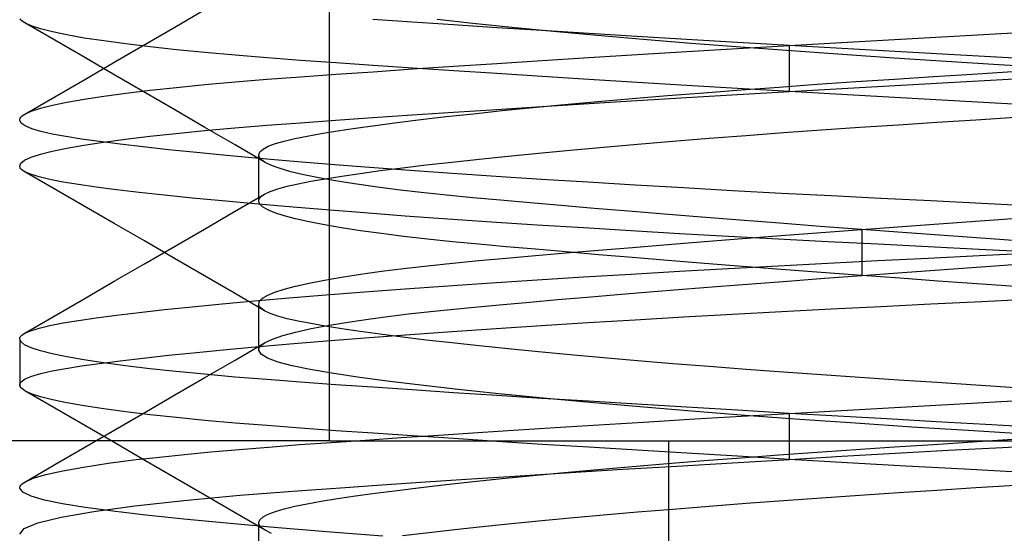
# Model space of a CAD drawing. Units: millimetres. Extents: x -20 to 20, y -45 to 130.
# Drawn here: x -3 to 0, y -32 to -31 of the extents above; entities that cross this region are included whole.
import ezdxf

# ---------------------------------------------------------------- set-up
doc = ezdxf.new("R2010")
doc.units = ezdxf.units.MM
doc.layers.add('MAIN-1', color=7, linetype='Continuous')
doc.layers.add('MAIN-2', color=7, linetype='Continuous')

msp = doc.modelspace()

# ---------------------------------------------------------------- linework, layer by layer
at = {"layer": 'MAIN-1'}
for q in [(-2.158, -30.11), (-7.125, -32.2), (7.125, -32.2)]:
    msp.add_line((-2.158, -32.2), q, dxfattribs=at)
at = {"layer": 'MAIN-2'}
for p, q in [((-2.158, -32.2), (-2.158, -30.11)), ((-2.5783, -31.0749), (-2.4966, -31.0274)), ((-2.9969, -31.055), (-2.9988, -31.0523)), ((-2.9942, -31.0578), (-2.9969, -31.055)), ((-2.9908, -31.0605), (-2.9942, -31.0578)), ((-2.9864, -31.0633), (-2.9908, -31.0605)), ((-1.9335, -31.0612), (-2.0404, -31.054)), ((-1.8211, -31.0687), (-1.9335, -31.0612)), ((-1.7685, -31.0647), (-1.866, -31.0539)), ((-2.9686, -31.0715), (-2.9864, -31.0633)), ((-2.9048, -31.1106), (-2.9864, -31.0633)), ((-2.9435, -31.0798), (-2.9686, -31.0715)), ((-2.9111, -31.088), (-2.9435, -31.0798)), ((-2.8715, -31.0963), (-2.9111, -31.088)), ((-2.66, -31.1223), (-2.5783, -31.0749)), ((-1.7034, -31.0764), (-1.8211, -31.0687)), ((-1.6631, -31.0756), (-1.7685, -31.0647)), ((-1.5809, -31.0842), (-1.7034, -31.0764)), ((-1.5504, -31.0865), (-1.6631, -31.0756)), ((-1.4539, -31.0922), (-1.5809, -31.0842)), ((-1.431, -31.0975), (-1.5504, -31.0865)), ((-0.3328, -31.0925), (-0.1872, -31.0845)), ((-2.8232, -31.1579), (-2.9048, -31.1106)), ((-2.8249, -31.1045), (-2.8715, -31.0963)), ((-2.7716, -31.1126), (-2.8249, -31.1045)), ((-2.7118, -31.1207), (-2.7716, -31.1126)), ((-1.3227, -31.1003), (-1.4539, -31.0922)), ((-1.3057, -31.1083), (-1.431, -31.0975)), ((-1.1877, -31.1085), (-1.3227, -31.1003)), ((-1.1756, -31.119), (-1.3057, -31.1083)), ((-1.0496, -31.1167), (-1.1877, -31.1085)), ((-0.7667, -31.1168), (-0.623, -31.1086)), ((-0.623, -31.1086), (-0.4782, -31.1005)), ((-0.4782, -31.1005), (-0.3328, -31.0925)), ((-2.7416, -31.1697), (-2.66, -31.1223)), ((-2.6458, -31.1286), (-2.7118, -31.1207)), ((-2.574, -31.1363), (-2.6458, -31.1286)), ((-2.4968, -31.1439), (-2.574, -31.1363)), ((-1.3225, -31.1497), (-1.1876, -31.1415)), ((-1.1876, -31.1415), (-1.0495, -31.1333)), ((-1.0414, -31.1295), (-1.1756, -31.119)), ((-0.9086, -31.125), (-1.0496, -31.1167)), ((-1.0495, -31.1333), (-0.9086, -31.125)), ((-0.904, -31.1397), (-1.0414, -31.1295)), ((-0.9086, -31.125), (-0.7667, -31.1168)), ((-0.9086, -31.25), (-0.9086, -31.125)), ((-0.7659, -31.1333), (-0.9086, -31.125)), ((-0.9086, -31.25), (-0.9086, -31.125)), ((-0.7646, -31.1495), (-0.904, -31.1397)), ((-0.6214, -31.1415), (-0.7659, -31.1333)), ((-0.4758, -31.1496), (-0.6214, -31.1415)), ((-2.7416, -31.2053), (-2.8232, -31.1579)), ((-2.8232, -31.2171), (-2.7416, -31.1697)), ((-2.4145, -31.1512), (-2.4968, -31.1439)), ((-2.3276, -31.1583), (-2.4145, -31.1512)), ((-2.2366, -31.1652), (-2.3276, -31.1583)), ((-2.1412, -31.172), (-2.2366, -31.1652)), ((-1.7031, -31.1736), (-1.5806, -31.1658)), ((-1.5806, -31.1658), (-1.4536, -31.1578)), ((-1.4536, -31.1578), (-1.3225, -31.1497)), ((-0.6239, -31.1589), (-0.7646, -31.1495)), ((-0.4829, -31.168), (-0.6239, -31.1589)), ((-0.3394, -31.1771), (-0.4829, -31.168)), ((-0.3296, -31.1577), (-0.4758, -31.1496)), ((-0.1833, -31.1657), (-0.3296, -31.1577)), ((-2.0399, -31.179), (-2.1412, -31.172)), ((-2.1412, -31.203), (-2.0399, -31.196)), ((-1.933, -31.1863), (-2.0399, -31.179)), ((-2.0399, -31.196), (-1.933, -31.1887)), ((-1.933, -31.1887), (-1.8206, -31.1813)), ((-1.8206, -31.1937), (-1.933, -31.1863)), ((-1.8206, -31.1813), (-1.7031, -31.1736)), ((-1.7031, -31.2014), (-1.8206, -31.1937)), ((-0.4107, -31.2025), (-0.3021, -31.1955)), ((-0.1925, -31.1867), (-0.3394, -31.1771)), ((-2.9048, -31.2644), (-2.8232, -31.2171)), ((-2.66, -31.2527), (-2.7416, -31.2053)), ((-2.4145, -31.2238), (-2.3276, -31.2167)), ((-2.3276, -31.2167), (-2.2366, -31.2098)), ((-2.2366, -31.2098), (-2.1412, -31.203)), ((-1.5806, -31.2092), (-1.7031, -31.2014)), ((-1.4536, -31.2172), (-1.5806, -31.2092)), ((-1.3225, -31.2253), (-1.4536, -31.2172)), ((-0.8333, -31.2303), (-0.7283, -31.223)), ((-0.7283, -31.223), (-0.6228, -31.216)), ((-0.6228, -31.216), (-0.5172, -31.2092)), ((-0.5172, -31.2092), (-0.4107, -31.2025)), ((-0.4758, -31.2254), (-0.3296, -31.2173)), ((-0.3296, -31.2173), (-0.1833, -31.2093)), ((-2.7118, -31.2543), (-2.6458, -31.2464)), ((-2.6458, -31.2464), (-2.574, -31.2387)), ((-2.574, -31.2387), (-2.4968, -31.2311)), ((-2.4968, -31.2311), (-2.4145, -31.2238)), ((-1.1876, -31.2335), (-1.3225, -31.2253)), ((-1.0495, -31.2417), (-1.1876, -31.2335)), ((-1.1409, -31.2532), (-1.0399, -31.2454)), ((-1.0496, -31.2583), (-0.9086, -31.25)), ((-0.9086, -31.25), (-1.0495, -31.2417)), ((-1.0399, -31.2454), (-0.9373, -31.2378)), ((-0.9373, -31.2378), (-0.8333, -31.2303)), ((-0.9086, -31.25), (-0.7659, -31.2417)), ((-0.7667, -31.2582), (-0.9086, -31.25)), ((-0.7659, -31.2417), (-0.6214, -31.2335)), ((-0.6214, -31.2335), (-0.4758, -31.2254)), ((-2.9864, -31.3117), (-2.9048, -31.2644)), ((-2.8715, -31.2787), (-2.8249, -31.2705)), ((-2.8249, -31.2705), (-2.7716, -31.2624)), ((-2.7716, -31.2624), (-2.7118, -31.2543)), ((-2.5783, -31.3001), (-2.66, -31.2527)), ((-1.4539, -31.2828), (-1.3227, -31.2747)), ((-1.4294, -31.2774), (-1.336, -31.2692)), ((-1.336, -31.2692), (-1.2397, -31.2612)), ((-1.3227, -31.2747), (-1.1877, -31.2665)), ((-1.2397, -31.2612), (-1.1409, -31.2532)), ((-1.1877, -31.2665), (-1.0496, -31.2583)), ((-0.623, -31.2664), (-0.7667, -31.2582)), ((-0.4782, -31.2745), (-0.623, -31.2664)), ((-0.3328, -31.2825), (-0.4782, -31.2745)), ((-2.9864, -31.3117), (-2.9686, -31.3035)), ((-2.9686, -31.3035), (-2.9435, -31.2952)), ((-2.9435, -31.2952), (-2.9111, -31.287)), ((-2.9111, -31.287), (-2.8715, -31.2787)), ((-2.4966, -31.3476), (-2.5783, -31.3001)), ((-1.8211, -31.3063), (-1.7034, -31.2986)), ((-1.767, -31.3102), (-1.6886, -31.302)), ((-1.7034, -31.2986), (-1.5809, -31.2908)), ((-1.6886, -31.302), (-1.606, -31.2938)), ((-1.606, -31.2938), (-1.5195, -31.2856)), ((-1.5809, -31.2908), (-1.4539, -31.2828)), ((-1.5195, -31.2856), (-1.4294, -31.2774)), ((-0.1872, -31.2905), (-0.3328, -31.2825)), ((-3, -31.3281), (-2.9998, -31.3254)), ((-2.9958, -31.3359), (-3, -31.3281)), ((-2.9998, -31.3254), (-2.9988, -31.3227)), ((-2.9988, -31.3227), (-2.9969, -31.32)), ((-2.9969, -31.32), (-2.9942, -31.3172)), ((-2.9942, -31.3172), (-2.9908, -31.3145)), ((-2.9908, -31.3145), (-2.9864, -31.3117)), ((-2.2372, -31.3348), (-2.1417, -31.328)), ((-2.1417, -31.328), (-2.0404, -31.321)), ((-2.0404, -31.321), (-1.9335, -31.3138)), ((-1.9744, -31.3342), (-1.9101, -31.3263)), ((-1.9335, -31.3138), (-1.8211, -31.3063)), ((-1.9101, -31.3263), (-1.8409, -31.3183)), ((-1.8409, -31.3183), (-1.767, -31.3102)), ((-0.5074, -31.3336), (-0.4017, -31.3269)), ((-0.4017, -31.3269), (-0.2938, -31.3199)), ((-2.9847, -31.3436), (-2.9958, -31.3359)), ((-2.9668, -31.3511), (-2.9847, -31.3436)), ((-2.9423, -31.3584), (-2.9668, -31.3511)), ((-2.5746, -31.3637), (-2.4974, -31.3562)), ((-2.4974, -31.3562), (-2.4151, -31.3488)), ((-2.4148, -31.3951), (-2.4966, -31.3476)), ((-2.4151, -31.3488), (-2.3282, -31.3417)), ((-2.3282, -31.3417), (-2.2372, -31.3348)), ((-2.1806, -31.364), (-2.1368, -31.3568)), ((-2.1368, -31.3568), (-2.0879, -31.3495)), ((-2.0879, -31.3495), (-2.0337, -31.3419)), ((-2.0337, -31.3419), (-1.9744, -31.3342)), ((-0.9242, -31.3618), (-0.821, -31.3544)), ((-0.821, -31.3544), (-0.7168, -31.3472)), ((-0.7168, -31.3472), (-0.6122, -31.3403)), ((-0.6122, -31.3403), (-0.5074, -31.3336)), ((-2.9116, -31.3655), (-2.9423, -31.3584)), ((-2.8749, -31.3724), (-2.9116, -31.3655)), ((-2.8323, -31.3791), (-2.8749, -31.3724)), ((-2.7831, -31.386), (-2.8323, -31.3791)), ((-2.7722, -31.3874), (-2.7124, -31.3794)), ((-2.7124, -31.3794), (-2.6464, -31.3715)), ((-2.6464, -31.3715), (-2.5746, -31.3637)), ((-2.2812, -31.3845), (-2.2524, -31.3776)), ((-2.2524, -31.3776), (-2.2191, -31.3709)), ((-2.2191, -31.3709), (-2.1806, -31.364)), ((-1.2249, -31.385), (-1.1266, -31.3771)), ((-1.1266, -31.3771), (-1.0262, -31.3694)), ((-1.0262, -31.3694), (-0.9242, -31.3618)), ((-2.9115, -31.4121), (-2.872, -31.4038)), ((-2.872, -31.4038), (-2.8254, -31.3956)), ((-2.8254, -31.3956), (-2.7722, -31.3874)), ((-2.7273, -31.3932), (-2.7831, -31.386)), ((-2.6648, -31.4005), (-2.7273, -31.3932)), ((-2.5957, -31.4081), (-2.6648, -31.4005)), ((-2.52, -31.4158), (-2.5957, -31.4081)), ((-2.3331, -31.4427), (-2.4148, -31.3951)), ((-2.3472, -31.4141), (-2.3385, -31.4064)), ((-2.3385, -31.4064), (-2.3245, -31.3989)), ((-2.3245, -31.3989), (-2.3053, -31.3916)), ((-2.3053, -31.3916), (-2.2812, -31.3845)), ((-1.5903, -31.4173), (-1.5038, -31.4091)), ((-1.5038, -31.4091), (-1.4139, -31.401)), ((-1.4139, -31.401), (-1.3208, -31.393)), ((-1.3208, -31.393), (-1.2249, -31.385)), ((-2.997, -31.445), (-2.9866, -31.4368)), ((-2.9866, -31.4368), (-2.9689, -31.4286)), ((-2.9689, -31.4286), (-2.9438, -31.4203)), ((-2.9438, -31.4203), (-2.9115, -31.4121)), ((-2.4379, -31.4237), (-2.52, -31.4158)), ((-2.3496, -31.4317), (-2.4379, -31.4237)), ((-2.3505, -31.4219), (-2.3472, -31.4141)), ((-2.3502, -31.4253), (-2.3505, -31.4219)), ((-2.3505, -31.549), (-2.3505, -31.424)), ((-2.3488, -31.4288), (-2.3502, -31.4253)), ((-2.2552, -31.4398), (-2.3496, -31.4317)), ((-2.3465, -31.4322), (-2.3488, -31.4288)), ((-2.343, -31.4357), (-2.3465, -31.4322)), ((-2.3386, -31.4392), (-2.343, -31.4357)), ((-1.8257, -31.4416), (-1.7515, -31.4335)), ((-1.7515, -31.4335), (-1.673, -31.4254)), ((-1.673, -31.4254), (-1.5903, -31.4173)), ((-3, -31.4531), (-2.997, -31.445)), ((-2.9995, -31.4554), (-3, -31.4531)), ((-2.9983, -31.4578), (-2.9995, -31.4554)), ((-2.9966, -31.4601), (-2.9983, -31.4578)), ((-2.9941, -31.4625), (-2.9966, -31.4601)), ((-2.9911, -31.4648), (-2.9941, -31.4625)), ((-2.3331, -31.4427), (-2.3386, -31.4392)), ((-2.3157, -31.4511), (-2.3331, -31.4427)), ((-2.2923, -31.4595), (-2.3157, -31.4511)), ((-2.263, -31.468), (-2.2923, -31.4595)), ((-2.1552, -31.448), (-2.2552, -31.4398)), ((-2.0498, -31.4562), (-2.1552, -31.448)), ((-1.9394, -31.4644), (-2.0498, -31.4562)), ((-2.0202, -31.4651), (-1.9602, -31.4574)), ((-1.9602, -31.4574), (-1.8954, -31.4495)), ((-1.8954, -31.4495), (-1.8257, -31.4416)), ((-2.9875, -31.4671), (-2.9911, -31.4648)), ((-2.9708, -31.4747), (-2.9875, -31.4671)), ((-2.9059, -31.5144), (-2.9875, -31.4671)), ((-2.9474, -31.4821), (-2.9708, -31.4747)), ((-2.9177, -31.4893), (-2.9474, -31.4821)), ((-2.8818, -31.4962), (-2.9177, -31.4893)), ((-2.228, -31.4764), (-2.263, -31.468)), ((-2.1873, -31.4847), (-2.228, -31.4764)), ((-2.2092, -31.494), (-2.1697, -31.4871)), ((-2.1414, -31.4929), (-2.1873, -31.4847)), ((-2.1697, -31.4871), (-2.125, -31.48)), ((-2.125, -31.48), (-2.0751, -31.4726)), ((-2.0751, -31.4726), (-2.0202, -31.4651)), ((-1.8244, -31.4726), (-1.9394, -31.4644)), ((-1.7052, -31.4808), (-1.8244, -31.4726)), ((-1.5823, -31.4888), (-1.7052, -31.4808)), ((-1.4562, -31.4968), (-1.5823, -31.4888)), ((-2.8244, -31.5616), (-2.9059, -31.5144)), ((-2.8401, -31.5029), (-2.8818, -31.4962)), ((-2.7918, -31.5099), (-2.8401, -31.5029)), ((-2.7368, -31.517), (-2.7918, -31.5099)), ((-2.675, -31.5244), (-2.7368, -31.517)), ((-2.3192, -31.5216), (-2.2987, -31.5144)), ((-2.2987, -31.5144), (-2.2735, -31.5075)), ((-2.2735, -31.5075), (-2.2437, -31.5007)), ((-2.2437, -31.5007), (-2.2092, -31.494)), ((-2.0902, -31.501), (-2.1414, -31.4929)), ((-2.0343, -31.509), (-2.0902, -31.501)), ((-1.9738, -31.5168), (-2.0343, -31.509)), ((-1.9091, -31.5243), (-1.9738, -31.5168)), ((-1.3273, -31.5046), (-1.4562, -31.4968)), ((-1.1963, -31.5122), (-1.3273, -31.5046)), ((-1.0635, -31.5197), (-1.1963, -31.5122)), ((-2.6065, -31.532), (-2.675, -31.5244)), ((-2.5314, -31.5397), (-2.6065, -31.532)), ((-2.4498, -31.5476), (-2.5314, -31.5397)), ((-2.4165, -31.5765), (-2.3347, -31.529)), ((-2.3505, -31.5469), (-2.3499, -31.5439)), ((-2.3499, -31.5439), (-2.3484, -31.5409)), ((-2.3484, -31.5409), (-2.3462, -31.5379)), ((-2.3462, -31.5379), (-2.3432, -31.5349)), ((-2.3432, -31.5349), (-2.3393, -31.532)), ((-2.3393, -31.532), (-2.3347, -31.529)), ((-2.3347, -31.529), (-2.3192, -31.5216)), ((-1.8405, -31.5316), (-1.9091, -31.5243)), ((-1.7685, -31.5387), (-1.8405, -31.5316)), ((-1.6931, -31.5456), (-1.7685, -31.5387)), ((-0.9296, -31.527), (-1.0635, -31.5197)), ((-0.7949, -31.534), (-0.9296, -31.527)), ((-0.6601, -31.5408), (-0.7949, -31.534)), ((-0.5242, -31.5475), (-0.6601, -31.5408)), ((-2.7429, -31.609), (-2.8244, -31.5616)), ((-2.3618, -31.5556), (-2.4498, -31.5476)), ((-2.2678, -31.5638), (-2.3618, -31.5556)), ((-2.3481, -31.555), (-2.3505, -31.5469)), ((-2.34, -31.5631), (-2.3481, -31.555)), ((-2.3261, -31.5714), (-2.34, -31.5631)), ((-2.1679, -31.572), (-2.2678, -31.5638)), ((-1.613, -31.5527), (-1.6931, -31.5456)), ((-1.5283, -31.5601), (-1.613, -31.5527)), ((-1.4392, -31.5677), (-1.5283, -31.5601)), ((-1.3457, -31.5754), (-1.4392, -31.5677)), ((-0.3856, -31.5545), (-0.5242, -31.5475)), ((-0.2448, -31.5617), (-0.3856, -31.5545)), ((-2.4981, -31.624), (-2.4165, -31.5765)), ((-2.3065, -31.5796), (-2.3261, -31.5714)), ((-2.2811, -31.5879), (-2.3065, -31.5796)), ((-2.2502, -31.5962), (-2.2811, -31.5879)), ((-2.2137, -31.6044), (-2.2502, -31.5962)), ((-2.0626, -31.5802), (-2.1679, -31.572)), ((-1.9521, -31.5885), (-2.0626, -31.5802)), ((-1.837, -31.5967), (-1.9521, -31.5885)), ((-1.7175, -31.6049), (-1.837, -31.5967)), ((-1.2483, -31.5834), (-1.3457, -31.5754)), ((-1.1471, -31.5915), (-1.2483, -31.5834)), ((-1.0425, -31.5998), (-1.1471, -31.5915)), ((-0.3775, -31.6007), (-0.2646, -31.5927)), ((-2.6613, -31.6563), (-2.7429, -31.609)), ((-2.5797, -31.6713), (-2.4981, -31.624)), ((-2.172, -31.6126), (-2.2137, -31.6044)), ((-2.1252, -31.6206), (-2.172, -31.6126)), ((-2.0735, -31.6285), (-2.1252, -31.6206)), ((-1.5943, -31.613), (-1.7175, -31.6049)), ((-1.4678, -31.621), (-1.5943, -31.613)), ((-1.3385, -31.6289), (-1.4678, -31.621)), ((-0.9348, -31.6081), (-1.0425, -31.5998)), ((-0.8245, -31.6166), (-0.9348, -31.6081)), ((-0.7119, -31.625), (-0.8245, -31.6166)), ((-0.7119, -31.625), (-0.6016, -31.6169)), ((-0.6016, -31.6169), (-0.49, -31.6087)), ((-0.49, -31.6087), (-0.3775, -31.6007)), ((-2.0172, -31.6363), (-2.0735, -31.6285)), ((-1.9567, -31.6438), (-2.0172, -31.6363)), ((-1.8922, -31.6512), (-1.9567, -31.6438)), ((-1.8242, -31.6583), (-1.8922, -31.6512)), ((-1.2069, -31.6366), (-1.3385, -31.6289)), ((-1.0736, -31.6441), (-1.2069, -31.6366)), ((-1.1391, -31.6578), (-1.0363, -31.6497)), ((-0.939, -31.6515), (-1.0736, -31.6441)), ((-1.0363, -31.6497), (-0.9306, -31.6415)), ((-0.9306, -31.6415), (-0.8223, -31.6333)), ((-0.8223, -31.6333), (-0.7119, -31.625)), ((-0.7119, -31.625), (-0.7119, -31.75)), ((-0.6007, -31.6332), (-0.7119, -31.625)), ((-0.7119, -31.625), (-0.7119, -31.75)), ((-0.4881, -31.6414), (-0.6007, -31.6332)), ((-0.3747, -31.6495), (-0.4881, -31.6414)), ((-0.2607, -31.6575), (-0.3747, -31.6495)), ((-2.5797, -31.7037), (-2.6613, -31.6563)), ((-2.6613, -31.7187), (-2.5797, -31.6713)), ((-1.7528, -31.6652), (-1.8242, -31.6583)), ((-1.678, -31.672), (-1.7528, -31.6652)), ((-1.5987, -31.679), (-1.678, -31.672)), ((-1.4268, -31.6813), (-1.3347, -31.6736)), ((-1.3347, -31.6736), (-1.2387, -31.6658)), ((-1.2387, -31.6658), (-1.1391, -31.6578)), ((-0.8037, -31.6586), (-0.939, -31.6515)), ((-0.6681, -31.6654), (-0.8037, -31.6586)), ((-0.5316, -31.6722), (-0.6681, -31.6654)), ((-0.3924, -31.6792), (-0.5316, -31.6722)), ((-2.4981, -31.751), (-2.5797, -31.7037)), ((-1.7528, -31.7098), (-1.678, -31.703)), ((-1.678, -31.703), (-1.5987, -31.696)), ((-1.5149, -31.6862), (-1.5987, -31.679)), ((-1.5987, -31.696), (-1.5149, -31.6888)), ((-1.5149, -31.6888), (-1.4268, -31.6813)), ((-1.4268, -31.6937), (-1.5149, -31.6862)), ((-1.3347, -31.7014), (-1.4268, -31.6937)), ((-1.2387, -31.7092), (-1.3347, -31.7014)), ((-0.6681, -31.7096), (-0.5316, -31.7028)), ((-0.5316, -31.7028), (-0.3924, -31.6958)), ((-0.2509, -31.6864), (-0.3924, -31.6792)), ((-0.3924, -31.6958), (-0.2509, -31.6886)), ((-2.7429, -31.766), (-2.6613, -31.7187)), ((-2.0172, -31.7387), (-1.9567, -31.7312)), ((-1.9567, -31.7312), (-1.8922, -31.7238)), ((-1.8922, -31.7238), (-1.8242, -31.7167)), ((-1.8242, -31.7167), (-1.7528, -31.7098)), ((-1.1391, -31.7172), (-1.2387, -31.7092)), ((-1.2069, -31.7384), (-1.0736, -31.7309)), ((-1.0363, -31.7253), (-1.1391, -31.7172)), ((-1.0736, -31.7309), (-0.939, -31.7235)), ((-0.9306, -31.7335), (-1.0363, -31.7253)), ((-0.939, -31.7235), (-0.8037, -31.7164)), ((-0.8037, -31.7164), (-0.6681, -31.7096)), ((-0.4881, -31.7336), (-0.3747, -31.7255)), ((-0.3747, -31.7255), (-0.2607, -31.7175)), ((-2.4165, -31.7985), (-2.4981, -31.751)), ((-2.172, -31.7624), (-2.1252, -31.7544)), ((-2.1252, -31.7544), (-2.0735, -31.7465)), ((-2.0735, -31.7465), (-2.0172, -31.7387)), ((-1.5943, -31.762), (-1.4678, -31.754)), ((-1.4678, -31.754), (-1.3385, -31.7461)), ((-1.3385, -31.7461), (-1.2069, -31.7384)), ((-0.8223, -31.7417), (-0.9306, -31.7335)), ((-0.9133, -31.7652), (-0.8135, -31.7576)), ((-0.7119, -31.75), (-0.8223, -31.7417)), ((-0.8135, -31.7576), (-0.7119, -31.75)), ((-0.7119, -31.75), (-0.6007, -31.7418)), ((-0.6088, -31.7576), (-0.7119, -31.75)), ((-0.5046, -31.7652), (-0.6088, -31.7576)), ((-0.6007, -31.7418), (-0.4881, -31.7336)), ((-2.8244, -31.8134), (-2.7429, -31.766)), ((-2.2811, -31.7871), (-2.2502, -31.7788)), ((-2.2502, -31.7788), (-2.2137, -31.7706)), ((-2.2137, -31.7706), (-2.172, -31.7624)), ((-1.9521, -31.7865), (-1.837, -31.7783)), ((-1.837, -31.7783), (-1.7175, -31.7701)), ((-1.7175, -31.7701), (-1.5943, -31.762)), ((-1.1989, -31.7876), (-1.1062, -31.7802)), ((-1.1062, -31.7802), (-1.0109, -31.7727)), ((-1.0109, -31.7727), (-0.9133, -31.7652)), ((-0.3995, -31.7727), (-0.5046, -31.7652)), ((-0.294, -31.7802), (-0.3995, -31.7727)), ((-2.3347, -31.846), (-2.4165, -31.7985)), ((-2.3618, -31.8194), (-2.2678, -31.8112)), ((-2.3481, -31.82), (-2.34, -31.8119)), ((-2.34, -31.8119), (-2.3261, -31.8036)), ((-2.3261, -31.8036), (-2.3065, -31.7954)), ((-2.3065, -31.7954), (-2.2811, -31.7871)), ((-2.2678, -31.8112), (-2.1679, -31.803)), ((-2.1679, -31.803), (-2.0626, -31.7948)), ((-2.0626, -31.7948), (-1.9521, -31.7865)), ((-1.5382, -31.8158), (-1.4584, -31.809)), ((-1.4584, -31.809), (-1.3752, -31.802)), ((-1.3752, -31.802), (-1.2886, -31.7949)), ((-1.2886, -31.7949), (-1.1989, -31.7876)), ((-2.9059, -31.8606), (-2.8244, -31.8134)), ((-2.6065, -31.843), (-2.5314, -31.8353)), ((-2.5314, -31.8353), (-2.4498, -31.8274)), ((-2.4498, -31.8274), (-2.3618, -31.8194)), ((-2.3505, -31.8281), (-2.3481, -31.82)), ((-2.3505, -31.951), (-2.3505, -31.826)), ((-2.3499, -31.8311), (-2.3505, -31.8281)), ((-2.3484, -31.8341), (-2.3499, -31.8311)), ((-2.3462, -31.8371), (-2.3484, -31.8341)), ((-2.3432, -31.8401), (-2.3462, -31.8371)), ((-1.8206, -31.8414), (-1.755, -31.835)), ((-1.755, -31.835), (-1.6865, -31.8288)), ((-1.6865, -31.8288), (-1.6142, -31.8224)), ((-1.6142, -31.8224), (-1.5382, -31.8158)), ((-0.7949, -31.841), (-0.6601, -31.8342)), ((-0.6601, -31.8342), (-0.5242, -31.8275)), ((-0.5242, -31.8275), (-0.3856, -31.8205)), ((-0.3856, -31.8205), (-0.2448, -31.8133)), ((-2.9875, -31.9079), (-2.9059, -31.8606)), ((-2.8401, -31.8721), (-2.7918, -31.8651)), ((-2.7918, -31.8651), (-2.7368, -31.858)), ((-2.7368, -31.858), (-2.675, -31.8506)), ((-2.675, -31.8506), (-2.6065, -31.843)), ((-2.3393, -31.843), (-2.3432, -31.8401)), ((-2.3347, -31.846), (-2.3393, -31.843)), ((-2.3192, -31.8534), (-2.3347, -31.846)), ((-2.2987, -31.8606), (-2.3192, -31.8534)), ((-2.2735, -31.8675), (-2.2987, -31.8606)), ((-2.053, -31.8686), (-1.9999, -31.8615)), ((-1.9999, -31.8615), (-1.9433, -31.8546)), ((-1.9433, -31.8546), (-1.8835, -31.8479)), ((-1.8835, -31.8479), (-1.8206, -31.8414)), ((-1.3273, -31.8704), (-1.1963, -31.8628)), ((-1.1963, -31.8628), (-1.0635, -31.8553)), ((-1.0635, -31.8553), (-0.9296, -31.848)), ((-0.9296, -31.848), (-0.7949, -31.841)), ((-2.9474, -31.8929), (-2.9177, -31.8857)), ((-2.9177, -31.8857), (-2.8818, -31.8788)), ((-2.8818, -31.8788), (-2.8401, -31.8721)), ((-2.2437, -31.8743), (-2.2735, -31.8675)), ((-2.2092, -31.881), (-2.2437, -31.8743)), ((-2.1697, -31.8879), (-2.2092, -31.881)), ((-2.2077, -31.8943), (-2.1583, -31.885)), ((-2.125, -31.895), (-2.1697, -31.8879)), ((-2.1583, -31.885), (-2.1022, -31.8758)), ((-2.1022, -31.8758), (-2.053, -31.8686)), ((-1.7052, -31.8942), (-1.5823, -31.8862)), ((-1.5823, -31.8862), (-1.4562, -31.8782)), ((-1.4562, -31.8782), (-1.3273, -31.8704)), ((-2.9995, -31.9196), (-2.9983, -31.9172)), ((-2.9983, -31.9172), (-2.9966, -31.9149)), ((-2.9966, -31.9149), (-2.9941, -31.9125)), ((-2.9941, -31.9125), (-2.9911, -31.9102)), ((-2.9911, -31.9102), (-2.9875, -31.9079)), ((-2.9875, -31.9079), (-2.9708, -31.9003)), ((-2.9708, -31.9003), (-2.9474, -31.8929)), ((-2.313, -31.9228), (-2.2853, -31.9133)), ((-2.2853, -31.9133), (-2.2501, -31.9038)), ((-2.2501, -31.9038), (-2.2077, -31.8943)), ((-2.1552, -31.927), (-2.0498, -31.9188)), ((-2.0751, -31.9024), (-2.125, -31.895)), ((-2.0202, -31.9099), (-2.0751, -31.9024)), ((-2.0498, -31.9188), (-1.9394, -31.9106)), ((-1.9602, -31.9176), (-2.0202, -31.9099)), ((-1.8954, -31.9255), (-1.9602, -31.9176)), ((-1.9394, -31.9106), (-1.8244, -31.9024)), ((-1.8244, -31.9024), (-1.7052, -31.8942)), ((-3, -31.9219), (-2.9995, -31.9196)), ((-2.997, -31.93), (-3, -31.9219)), ((-3, -31.924), (-3, -32.049)), ((-2.9866, -31.9382), (-2.997, -31.93)), ((-2.9689, -31.9464), (-2.9866, -31.9382)), ((-2.4379, -31.9513), (-2.3496, -31.9433)), ((-2.4148, -31.9799), (-2.3331, -31.9323)), ((-2.3496, -31.9433), (-2.2552, -31.9352)), ((-2.3488, -31.9462), (-2.3464, -31.9428)), ((-2.3464, -31.9428), (-2.343, -31.9393)), ((-2.343, -31.9393), (-2.3386, -31.9358)), ((-2.3386, -31.9358), (-2.3331, -31.9323)), ((-2.3331, -31.9323), (-2.313, -31.9228)), ((-2.2552, -31.9352), (-2.1552, -31.927)), ((-1.8257, -31.9334), (-1.8954, -31.9255)), ((-1.7515, -31.9415), (-1.8257, -31.9334)), ((-1.673, -31.9496), (-1.7515, -31.9415)), ((-2.9438, -31.9547), (-2.9689, -31.9464)), ((-2.9115, -31.9629), (-2.9438, -31.9547)), ((-2.872, -31.9712), (-2.9115, -31.9629)), ((-2.8254, -31.9794), (-2.872, -31.9712)), ((-2.6648, -31.9745), (-2.5957, -31.9669)), ((-2.5957, -31.9669), (-2.52, -31.9592)), ((-2.52, -31.9592), (-2.4379, -31.9513)), ((-2.3505, -31.9531), (-2.3502, -31.9496)), ((-2.344, -31.9643), (-2.3505, -31.9531)), ((-2.3502, -31.9496), (-2.3488, -31.9462)), ((-2.3263, -31.9753), (-2.344, -31.9643)), ((-1.5903, -31.9577), (-1.673, -31.9496)), ((-1.5038, -31.9659), (-1.5903, -31.9577)), ((-1.4139, -31.974), (-1.5038, -31.9659)), ((-2.8749, -32.0026), (-2.8323, -31.9959)), ((-2.8323, -31.9959), (-2.7831, -31.989)), ((-2.7722, -31.9876), (-2.8254, -31.9794)), ((-2.7831, -31.989), (-2.7273, -31.9818)), ((-2.7124, -31.9956), (-2.7722, -31.9876)), ((-2.7273, -31.9818), (-2.6648, -31.9745)), ((-2.6464, -32.0035), (-2.7124, -31.9956)), ((-2.4966, -32.0274), (-2.4148, -31.9799)), ((-2.2978, -31.9858), (-2.3263, -31.9753)), ((-2.2593, -31.9959), (-2.2978, -31.9858)), ((-2.211, -32.0056), (-2.2593, -31.9959)), ((-1.3208, -31.982), (-1.4139, -31.974)), ((-1.2249, -31.99), (-1.3208, -31.982)), ((-1.1266, -31.9979), (-1.2249, -31.99)), ((-1.0262, -32.0056), (-1.1266, -31.9979)), ((-2.9847, -32.0314), (-2.9668, -32.0239)), ((-2.9668, -32.0239), (-2.9423, -32.0166)), ((-2.9423, -32.0166), (-2.9116, -32.0095)), ((-2.9116, -32.0095), (-2.8749, -32.0026)), ((-2.5746, -32.0113), (-2.6464, -32.0035)), ((-2.4974, -32.0188), (-2.5746, -32.0113)), ((-2.4151, -32.0262), (-2.4974, -32.0188)), ((-2.152, -32.0158), (-2.211, -32.0056)), ((-2.0821, -32.0264), (-2.152, -32.0158)), ((-0.9242, -32.0132), (-1.0262, -32.0056)), ((-0.821, -32.0206), (-0.9242, -32.0132)), ((-0.7168, -32.0277), (-0.821, -32.0206)), ((-3, -32.0469), (-2.9958, -32.0391)), ((-2.9998, -32.0496), (-3, -32.0469)), ((-2.9988, -32.0523), (-2.9998, -32.0496)), ((-2.9969, -32.055), (-2.9988, -32.0523)), ((-2.9958, -32.0391), (-2.9847, -32.0314)), ((-2.5783, -32.0749), (-2.4966, -32.0274)), ((-2.3282, -32.0333), (-2.4151, -32.0262)), ((-2.2372, -32.0402), (-2.3282, -32.0333)), ((-2.1417, -32.047), (-2.2372, -32.0402)), ((-2.0404, -32.054), (-2.1417, -32.047)), ((-2.0014, -32.0374), (-2.0821, -32.0264)), ((-1.9101, -32.0487), (-2.0014, -32.0374)), ((-1.8086, -32.0603), (-1.9101, -32.0487)), ((-0.6122, -32.0347), (-0.7168, -32.0277)), ((-0.5074, -32.0414), (-0.6122, -32.0347)), ((-0.4017, -32.0481), (-0.5074, -32.0414)), ((-0.2938, -32.0551), (-0.4017, -32.0481)), ((-2.9942, -32.0578), (-2.9969, -32.055)), ((-2.9908, -32.0605), (-2.9942, -32.0578)), ((-2.9864, -32.0633), (-2.9908, -32.0605)), ((-2.9686, -32.0715), (-2.9864, -32.0633)), ((-2.9048, -32.1106), (-2.9864, -32.0633)), ((-2.9435, -32.0798), (-2.9686, -32.0715)), ((-2.66, -32.1223), (-2.5783, -32.0749)), ((-1.9335, -32.0612), (-2.0404, -32.054)), ((-1.8211, -32.0687), (-1.9335, -32.0612)), ((-1.7034, -32.0764), (-1.8211, -32.0687)), ((-1.6976, -32.0721), (-1.8086, -32.0603)), ((-1.5809, -32.0842), (-1.7034, -32.0764)), ((-1.5776, -32.0839), (-1.6976, -32.0721)), ((-2.9111, -32.088), (-2.9435, -32.0798)), ((-2.8715, -32.0963), (-2.9111, -32.088)), ((-2.8249, -32.1045), (-2.8715, -32.0963)), ((-2.7716, -32.1126), (-2.8249, -32.1045)), ((-1.4539, -32.0922), (-1.5809, -32.0842)), ((-1.4497, -32.0958), (-1.5776, -32.0839)), ((-1.3227, -32.1003), (-1.4539, -32.0922)), ((-1.3149, -32.1076), (-1.4497, -32.0958)), ((-1.1877, -32.1085), (-1.3227, -32.1003)), ((-0.623, -32.1086), (-0.4782, -32.1005)), ((-0.4782, -32.1005), (-0.3328, -32.0925)), ((-0.3328, -32.0925), (-0.1872, -32.0845)), ((-2.8232, -32.1579), (-2.9048, -32.1106)), ((-2.7118, -32.1207), (-2.7716, -32.1126)), ((-2.7416, -32.1697), (-2.66, -32.1223)), ((-2.6458, -32.1286), (-2.7118, -32.1207)), ((-2.574, -32.1363), (-2.6458, -32.1286)), ((-1.1741, -32.1191), (-1.3149, -32.1076)), ((-1.0496, -32.1167), (-1.1877, -32.1085)), ((-1.0286, -32.1304), (-1.1741, -32.1191)), ((-1.1656, -32.1402), (-1.0383, -32.1326)), ((-0.9086, -32.125), (-1.0496, -32.1167)), ((-1.0383, -32.1326), (-0.9086, -32.125)), ((-0.8797, -32.1414), (-1.0286, -32.1304)), ((-0.9086, -32.125), (-0.7667, -32.1168)), ((-0.9086, -32.25), (-0.9086, -32.125)), ((-0.7771, -32.1326), (-0.9086, -32.125)), ((-0.9086, -32.25), (-0.9086, -32.125)), ((-0.644, -32.1402), (-0.7771, -32.1326)), ((-0.7667, -32.1168), (-0.623, -32.1086)), ((-2.7416, -32.2053), (-2.8232, -32.1579)), ((-2.4968, -32.1439), (-2.574, -32.1363)), ((-2.4145, -32.1512), (-2.4968, -32.1439)), ((-2.3276, -32.1583), (-2.4145, -32.1512)), ((-2.2366, -32.1652), (-2.3276, -32.1583)), ((-1.5301, -32.1626), (-1.4119, -32.1552)), ((-1.4119, -32.1552), (-1.2903, -32.1477)), ((-1.2903, -32.1477), (-1.1656, -32.1402)), ((-0.7284, -32.152), (-0.8797, -32.1414)), ((-0.5759, -32.1621), (-0.7284, -32.152)), ((-0.5099, -32.1477), (-0.644, -32.1402)), ((-0.3752, -32.1552), (-0.5099, -32.1477)), ((-0.2402, -32.1626), (-0.3752, -32.1552)), ((-2.8232, -32.2171), (-2.7416, -32.1697)), ((-2.1412, -32.172), (-2.2366, -32.1652)), ((-2.0399, -32.179), (-2.1412, -32.172)), ((-1.933, -32.1863), (-2.0399, -32.179)), ((-1.9632, -32.1908), (-1.8614, -32.184)), ((-1.8206, -32.1937), (-1.933, -32.1863)), ((-1.8614, -32.184), (-1.7552, -32.177)), ((-1.7552, -32.177), (-1.6447, -32.1699)), ((-1.6447, -32.1699), (-1.5301, -32.1626)), ((-0.4227, -32.1718), (-0.5759, -32.1621)), ((-0.2656, -32.1819), (-0.4227, -32.1718)), ((-2.66, -32.2527), (-2.7416, -32.2053)), ((-2.3237, -32.2164), (-2.24, -32.21)), ((-2.24, -32.21), (-2.1526, -32.2038)), ((-2.1526, -32.2038), (-2.0603, -32.1974)), ((-2.0603, -32.1974), (-1.9632, -32.1908)), ((-1.7031, -32.2014), (-1.8206, -32.1937)), ((-1.5806, -32.2092), (-1.7031, -32.2014)), ((-1.4536, -32.2172), (-1.5806, -32.2092)), ((-1.2368, -32.2), (-1.2368, -35.0534)), ((-1.2368, -32.2), (-1.2368, -35.0534)), ((-0.6228, -32.216), (-0.5172, -32.2092)), ((-0.5172, -32.2092), (-0.4107, -32.2025)), ((-0.4107, -32.2025), (-0.3021, -32.1955)), ((-0.3296, -32.2173), (-0.1833, -32.2093)), ((-2.9048, -32.2644), (-2.8232, -32.2171)), ((-2.6203, -32.2436), (-2.5526, -32.2365)), ((-2.5526, -32.2365), (-2.4804, -32.2296)), ((-2.4804, -32.2296), (-2.404, -32.2229)), ((-2.404, -32.2229), (-2.3237, -32.2164)), ((-1.3225, -32.2253), (-1.4536, -32.2172)), ((-1.1876, -32.2335), (-1.3225, -32.2253)), ((-1.0495, -32.2417), (-1.1876, -32.2335)), ((-1.0399, -32.2454), (-0.9373, -32.2378)), ((-0.9373, -32.2378), (-0.8333, -32.2303)), ((-0.8333, -32.2303), (-0.7283, -32.223)), ((-0.7659, -32.2417), (-0.6214, -32.2335)), ((-0.7283, -32.223), (-0.6228, -32.216)), ((-0.6214, -32.2335), (-0.4758, -32.2254)), ((-0.4758, -32.2254), (-0.3296, -32.2173)), ((-2.9864, -32.3117), (-2.9048, -32.2644)), ((-2.8267, -32.2708), (-2.7599, -32.2607)), ((-2.7599, -32.2607), (-2.6832, -32.2508)), ((-2.6832, -32.2508), (-2.6203, -32.2436)), ((-2.5783, -32.3001), (-2.66, -32.2527)), ((-1.336, -32.2692), (-1.2397, -32.2612)), ((-1.2397, -32.2612), (-1.1409, -32.2532)), ((-1.2139, -32.2681), (-1.063, -32.2591)), ((-1.1409, -32.2532), (-1.0399, -32.2454)), ((-1.063, -32.2591), (-0.9086, -32.25)), ((-0.9086, -32.25), (-1.0495, -32.2417)), ((-0.9086, -32.25), (-0.7659, -32.2417)), ((-0.7516, -32.2591), (-0.9086, -32.25)), ((-0.5925, -32.2681), (-0.7516, -32.2591)), ((-2.9632, -32.3015), (-2.9287, -32.2913)), ((-2.9287, -32.2913), (-2.8831, -32.281)), ((-2.8831, -32.281), (-2.8267, -32.2708)), ((-1.6404, -32.2946), (-1.5032, -32.2859)), ((-1.606, -32.2938), (-1.5195, -32.2856)), ((-1.5195, -32.2856), (-1.4294, -32.2774)), ((-1.5032, -32.2859), (-1.3609, -32.2771)), ((-1.4294, -32.2774), (-1.336, -32.2692)), ((-1.3609, -32.2771), (-1.2139, -32.2681)), ((-0.4322, -32.2771), (-0.5925, -32.2681)), ((-0.2713, -32.2859), (-0.4322, -32.2771)), ((-2.9988, -32.3227), (-2.9969, -32.3199)), ((-2.9969, -32.3199), (-2.9942, -32.3172)), ((-2.9942, -32.3172), (-2.9907, -32.3145)), ((-2.9907, -32.3145), (-2.9864, -32.3117)), ((-2.9864, -32.3117), (-2.9632, -32.3015)), ((-2.4966, -32.3476), (-2.5783, -32.3001)), ((-2.1283, -32.3271), (-2.0162, -32.3194)), ((-2.0162, -32.3194), (-1.8972, -32.3113)), ((-1.9101, -32.3263), (-1.8409, -32.3183)), ((-1.8972, -32.3113), (-1.7719, -32.3031)), ((-1.8409, -32.3183), (-1.767, -32.3102)), ((-1.7719, -32.3031), (-1.6404, -32.2946)), ((-1.767, -32.3102), (-1.6886, -32.302)), ((-1.6886, -32.302), (-1.606, -32.2938)), ((-0.4017, -32.3269), (-0.2938, -32.3199)), ((-3, -32.3281), (-2.9998, -32.3254)), ((-2.9917, -32.3394), (-3, -32.3281)), ((-2.9998, -32.3254), (-2.9988, -32.3227)), ((-2.9691, -32.3503), (-2.9917, -32.3394)), ((-2.4016, -32.3477), (-2.2335, -32.3346)), ((-2.2335, -32.3346), (-2.1283, -32.3271)), ((-2.0879, -32.3495), (-2.0337, -32.3419)), ((-2.0337, -32.3419), (-1.9744, -32.3342)), ((-1.9744, -32.3342), (-1.9101, -32.3263)), ((-0.7168, -32.3473), (-0.6122, -32.3403)), ((-0.6122, -32.3403), (-0.5074, -32.3336)), ((-0.5074, -32.3336), (-0.4017, -32.3269)), ((-2.9328, -32.3608), (-2.9691, -32.3503)), ((-2.8835, -32.3709), (-2.9328, -32.3608)), ((-2.8219, -32.3806), (-2.8835, -32.3709)), ((-2.6868, -32.3762), (-2.5536, -32.3616)), ((-2.5536, -32.3616), (-2.4016, -32.3477)), ((-2.4148, -32.3951), (-2.4966, -32.3476)), ((-2.2524, -32.3776), (-2.2191, -32.3709)), ((-2.2191, -32.3709), (-2.1806, -32.364)), ((-2.1806, -32.364), (-2.1368, -32.3568)), ((-2.1368, -32.3568), (-2.0879, -32.3495)), ((-1.1266, -32.3771), (-1.0262, -32.3694)), ((-1.0262, -32.3694), (-0.9242, -32.3618)), ((-0.9242, -32.3618), (-0.821, -32.3544)), ((-0.821, -32.3544), (-0.7168, -32.3473)), ((-2.887, -32.4068), (-2.7986, -32.3913)), ((-2.7466, -32.3908), (-2.8219, -32.3806)), ((-2.7986, -32.3913), (-2.6868, -32.3762)), ((-2.6574, -32.4014), (-2.7466, -32.3908)), ((-2.3331, -32.4426), (-2.4148, -32.3951)), ((-2.3385, -32.4064), (-2.3245, -32.3989)), ((-2.3245, -32.3989), (-2.3053, -32.3916)), ((-2.3053, -32.3916), (-2.2812, -32.3845)), ((-2.2812, -32.3845), (-2.2524, -32.3776)), ((-1.4139, -32.401), (-1.3208, -32.393)), ((-1.3208, -32.393), (-1.2249, -32.385)), ((-1.2249, -32.385), (-1.1266, -32.3771)), ((-2.9882, -32.4378), (-2.9505, -32.4223)), ((-2.9505, -32.4223), (-2.887, -32.4068)), ((-2.5544, -32.4124), (-2.6574, -32.4014)), ((-2.4379, -32.4237), (-2.5544, -32.4124)), ((-2.3084, -32.4353), (-2.4379, -32.4237)), ((-2.3505, -32.4219), (-2.3472, -32.4141)), ((-2.3502, -32.4253), (-2.3505, -32.4219)), ((-2.3505, -32.549), (-2.3505, -32.424)), ((-2.3488, -32.4288), (-2.3502, -32.4253)), ((-2.3472, -32.4141), (-2.3385, -32.4064)), ((-1.7515, -32.4335), (-1.673, -32.4254)), ((-1.673, -32.4254), (-1.5903, -32.4173)), ((-1.5903, -32.4173), (-1.5038, -32.4091)), ((-1.5038, -32.4091), (-1.4139, -32.401)), ((-3, -32.4531), (-2.9882, -32.4378)), ((-2.3465, -32.4322), (-2.3488, -32.4288)), ((-2.343, -32.4357), (-2.3465, -32.4322)), ((-2.3386, -32.4392), (-2.343, -32.4357)), ((-2.3331, -32.4426), (-2.3386, -32.4392)), ((-2.3157, -32.4511), (-2.3331, -32.4426)), ((-2.1666, -32.4471), (-2.3084, -32.4353)), ((-2.0135, -32.459), (-2.1666, -32.4471)), ((-1.9602, -32.4574), (-1.8954, -32.4495)), ((-1.8954, -32.4495), (-1.8257, -32.4416)), ((-1.8257, -32.4416), (-1.7515, -32.4335))]:
    msp.add_line(p, q, dxfattribs=at)

doc.saveas('drawing.dxf')
